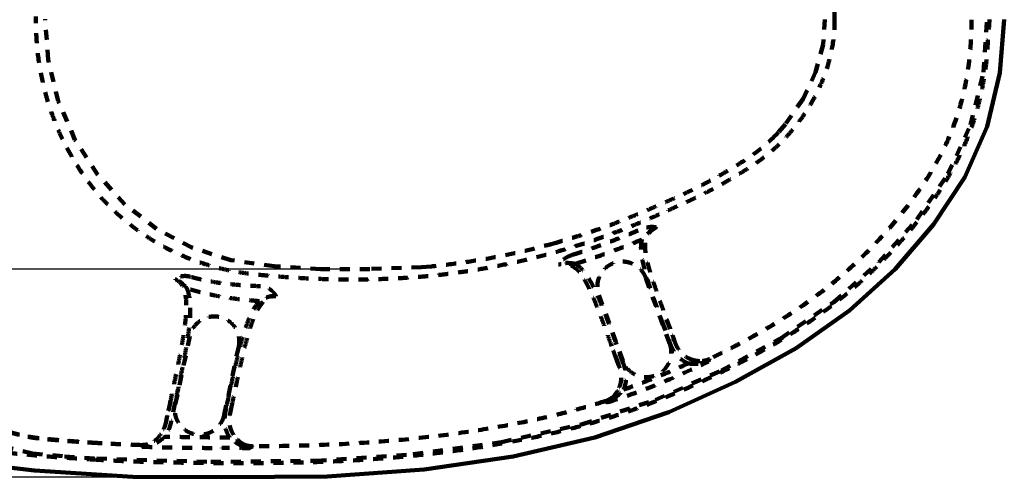
# Model space of a CAD drawing. Units: millimetres. Extents: x -6 to 1494, y 0 to 1400.
# Drawn here: x 589 to 983, y 560 to 743 of the extents above; entities that cross this region are included whole.
import ezdxf

# ---------------------------------------------------------------- set-up
doc = ezdxf.new("R2010")
doc.units = ezdxf.units.MM
doc.header["$MEASUREMENT"] = 0
doc.linetypes.add('4.2 HIDDEN', pattern=[16, 4, -4, 4, -4])
for name, color, linetype in [('TC281SJ$BODY', 1, 'Continuous'), ('TC281SJ$DIMENSION ADD', 18, 'Continuous'), ('TC281SJ$HIDDEN', 3, 'Continuous')]:
    doc.layers.add(name, color=color, linetype=linetype)
doc.styles.add('Arial', font='arial.ttf')
doc.dimstyles.new('Default', dxfattribs={"dimtxt": 15, "dimasz": 15, "dimexe": 10, "dimexo": 5, "dimgap": 5, "dimtad": 1, "dimtoh": 1, "dimdec": 0, "dimzin": 1, "dimdsep": 46, "dimtxsty": 'Arial', "dimcen": 0.5, "dimazin": 0, "dimtfac": 1, "dimtdec": 4, "dimtix": 1, "dimtmove": 1, "dimatfit": 3, "dimfxl": 0, "dimtolj": 1, "dimtzin": 1, "dimarcsym": 0})

# ---------------------------------------------------------------- blocks, each defined once
blk = doc.blocks.new('*D241')
at = {"layer": 'Defpoints', "color": 0}
for p in [(670.65, 926.99), (361.21, 560.01), (669.53, 560.01)]:
    blk.add_point(p, dxfattribs=at)
at = {"layer": 'TC281SJ$DIMENSION ADD', "color": 0, "lineweight": -2}
for p, q in [((665.65, 926.99), (351.21, 926.99)), ((361.21, 911.99), (361.21, 575.01)), ((664.53, 560.01), (351.21, 560.01))]:
    blk.add_line(p, q, dxfattribs=at)
at = {"layer": 'TC281SJ$DIMENSION ADD', "color": 0}
for points in [[(363.71, 911.99), (358.71, 911.99), (361.21, 926.99)], [(358.71, 575.01), (363.71, 575.01), (361.21, 560.01)]]:
    blk.add_solid(points, dxfattribs=at)
at = {"layer": 'TC281SJ$DIMENSION ADD', "color": 0, "insert": (348.54, 743.5), "char_height": 15, "attachment_point": 5, "rotation": 90, "style": 'Arial'}
blk.add_mtext('\\A1;367', dxfattribs=at)
blk = doc.blocks.new('*D242')
at = {"layer": 'Defpoints', "color": 0}
for p in [(723.75, 843.39), (396.15, 643.4), (723.64, 643.4)]:
    blk.add_point(p, dxfattribs=at)
at = {"layer": 'TC281SJ$DIMENSION ADD', "color": 0, "lineweight": -2}
for p, q in [((718.75, 843.39), (386.15, 843.39)), ((396.15, 828.39), (396.15, 658.4)), ((718.64, 643.4), (386.15, 643.4))]:
    blk.add_line(p, q, dxfattribs=at)
at = {"layer": 'TC281SJ$DIMENSION ADD', "color": 0}
for points in [[(398.65, 828.39), (393.65, 828.39), (396.15, 843.39)], [(393.65, 658.4), (398.65, 658.4), (396.15, 643.4)]]:
    blk.add_solid(points, dxfattribs=at)
at = {"layer": 'TC281SJ$DIMENSION ADD', "color": 0, "insert": (383.49, 743.39), "char_height": 15, "attachment_point": 5, "rotation": 90, "style": 'Arial'}
blk.add_mtext('\\A1;200', dxfattribs=at)

msp = doc.modelspace()

# ---------------------------------------------------------------- linework, layer by layer
at = {"layer": 'TC281SJ$BODY', "color": 0, "linetype": 'Continuous', "lineweight": 120}
msp.add_line((980.76, 721.99), (982.58, 743.27), dxfattribs=at)
for points in [[(669.53, 560.01), (711.68, 560.3), (750.52, 563.15), (786.13, 568.32), (818.72, 575.91), (848.3, 586.1), (875.05, 598.3), (899.26, 611.78), (920.63, 626.83), (938.9, 643.42), (954.25, 661.22), (966.77, 680.13), (975.74, 700.47), (980.76, 721.99)], [(554.64, 567.43), (594.5, 562.76), (633.88, 560.27), (669.53, 560.01)]]:
    msp.add_lwpolyline(points, dxfattribs=at)
at = {"layer": 'TC281SJ$HIDDEN', "color": 0, "linetype": '4.2 HIDDEN', "lineweight": 100}
for p, q in [((974.21, 722.28), (975.7, 743.25)), ((892.21, 698.19), (891.14, 697.07)), ((848.72, 613.52), (839.14, 639.83)), ((820.35, 632.99), (829.93, 606.68)), ((845.61, 622.56), (848.68, 614.11)), ((847.48, 623.24), (850.55, 614.8)), ((656.71, 616.52), (650.89, 589.14)), ((670.45, 584.98), (676.27, 612.36)), ((828.24, 605.01), (825.26, 613.19)), ((830.11, 605.69), (827.13, 613.86)), ((648.94, 590.48), (647.36, 583.07)), ((650.88, 590.07), (649.31, 582.66))]:
    msp.add_line(p, q, dxfattribs=at)
for points in [[(753.29, 644.46), (749.44, 644.11), (728.78, 643.4), (708.97, 643.4), (690.4, 644.52), (673.15, 646.97), (657.5, 652.01), (643.4, 659.49), (630.75, 669.29), (619.74, 681.28), (610.75, 695.19), (604.09, 710.61), (600.05, 727.15), (598.83, 743.45)], [(910.81, 743.31), (910.07, 733.31), (907.09, 722.23), (902.04, 711.49), (895.02, 701.37), (892.21, 698.19)], [(619.52, 567.5), (665.05, 566.16), (707.45, 566.66), (746.1, 569.23), (781.46, 574.09), (813.75, 581.28), (843.01, 591), (869.38, 602.76), (893.26, 615.74), (914.38, 630.19), (932.43, 646.14), (947.6, 663.25), (960.04, 681.48), (969.11, 701.18), (974.21, 722.28)], [(546.12, 598.55), (553.13, 590.24), (561.84, 582.7), (571.47, 576.73), (582.08, 572.32), (593.77, 569.59), (606.56, 568.37), (619.52, 567.5)]]:
    msp.add_lwpolyline(points, dxfattribs=at)
for points, knots in [([(914.7, 743.24), (914.7, 746.54), (914.21, 752.77), (912.19, 761.34), (909.49, 768.64), (906.44, 774.88), (903.25, 780.21), (900.01, 784.76), (896.81, 788.64), (893.71, 791.95), (890.72, 794.79), (887.87, 797.21), (885.18, 799.29), (882.58, 801.11), (879.95, 802.84), (877.1, 804.63), (873.94, 806.55), (870.5, 808.55), (866.99, 810.49), (863.68, 812.24), (860.7, 813.74), (858.03, 815.05), (855.51, 816.22), (853.01, 817.36), (850.36, 818.55), (847.47, 819.84), (844.27, 821.28), (840.71, 822.85), (836.69, 824.57), (832.12, 826.44), (826.95, 828.44), (821.17, 830.56), (814.7, 832.77), (807.46, 835.05), (799.51, 837.31), (791.07, 839.44), (782.43, 841.34), (773.79, 842.98), (765.22, 844.34), (756.66, 845.43), (748.08, 846.26), (739.57, 846.82), (731.42, 847.14), (723.95, 847.26), (717.24, 847.23), (711.24, 847.11), (705.85, 846.91), (700.98, 846.67), (696.57, 846.39), (692.57, 846.09), (688.92, 845.79), (685.49, 845.48), (682.08, 845.13), (678.48, 844.68), (674.55, 844.04), (670.23, 843.15), (665.51, 841.94), (660.36, 840.33), (654.76, 838.21), (648.82, 835.52), (642.96, 832.32), (637.44, 828.76), (632.2, 824.87), (626.86, 820.32), (621.31, 814.75), (616.02, 808.26), (611.23, 801.19), (606.89, 793.63), (602.98, 785.13), (599.63, 775.75), (597.12, 765.68), (595.49, 754.82), (595.13, 747.25), (595.13, 743.23)], [0, 0, 0, 0, 9.917103, 18.627758, 26.349501, 33.234635, 39.412898, 44.980115, 49.977011, 54.478254, 58.573948, 62.341518, 65.698415, 68.767327, 71.861432, 75.168311, 78.84183, 82.957337, 87.105113, 90.884707, 94.189033, 97.100582, 99.814036, 102.517206, 105.365319, 108.512182, 112.015756, 115.876388, 120.203821, 125.135072, 130.688424, 136.820606, 143.612529, 151.201274, 159.584707, 168.408231, 177.308099, 186.12264, 194.787918, 203.356118, 211.992714, 220.660715, 228.934258, 236.440262, 243.096141, 249.058875, 254.429712, 259.282676, 263.685164, 267.694166, 271.32605, 274.672391, 278.007212, 281.605568, 285.574736, 289.952086, 294.811718, 300.19809, 306.140054, 312.755097, 319.748192, 326.166456, 332.450397, 339.314303, 347.179625, 356.00036, 364.403617, 372.763844, 382.138681, 392.415335, 402.603821, 413.243924, 425.303465, 425.303465, 425.303465, 425.303465]), ([(914.7, 743.24), (914.7, 739.93), (914.21, 733.71), (912.19, 725.14), (909.49, 717.83), (906.44, 711.6), (903.25, 706.27), (900.01, 701.72), (896.82, 697.84), (893.71, 694.53), (890.73, 691.69), (887.88, 689.26), (885.19, 687.19), (882.59, 685.36), (879.95, 683.63), (877.1, 681.85), (873.94, 679.93), (870.5, 677.93), (866.99, 675.98), (863.68, 674.23), (860.71, 672.73), (858.03, 671.43), (855.52, 670.25), (853.01, 669.11), (850.36, 667.92), (847.48, 666.63), (844.28, 665.2), (840.71, 663.63), (836.69, 661.91), (832.12, 660.04), (826.96, 658.03), (821.17, 655.91), (814.71, 653.7), (807.47, 651.42), (799.52, 649.16), (791.08, 647.03), (782.44, 645.13), (773.8, 643.49), (765.22, 642.13), (756.67, 641.03), (748.08, 640.21), (739.57, 639.64), (731.43, 639.33), (723.95, 639.21), (717.25, 639.23), (711.25, 639.35), (705.86, 639.55), (700.99, 639.79), (696.58, 640.07), (692.57, 640.37), (688.92, 640.68), (685.5, 640.99), (682.09, 641.33), (678.49, 641.78), (674.55, 642.42), (670.24, 643.31), (665.52, 644.52), (660.36, 646.13), (654.77, 648.25), (648.83, 650.94), (642.96, 654.14), (637.44, 657.7), (632.2, 661.59), (626.87, 666.14), (621.32, 671.71), (616.02, 678.2), (611.23, 685.26), (606.9, 692.83), (602.99, 701.32), (599.63, 710.7), (597.13, 720.78), (595.49, 731.64), (595.13, 739.21), (595.13, 743.23)], [0, 0, 0, 0, 9.917103, 18.627758, 26.349501, 33.234635, 39.412898, 44.980115, 49.977011, 54.478254, 58.573948, 62.341518, 65.698415, 68.767327, 71.861432, 75.168311, 78.84183, 82.957337, 87.105113, 90.884707, 94.189033, 97.100582, 99.814036, 102.517206, 105.365319, 108.512182, 112.015756, 115.876388, 120.203821, 125.135072, 130.688424, 136.820606, 143.612529, 151.201274, 159.584707, 168.408231, 177.308099, 186.12264, 194.787918, 203.356118, 211.992714, 220.660715, 228.934258, 236.440262, 243.096141, 249.058875, 254.429712, 259.282676, 263.685164, 267.694166, 271.32605, 274.672391, 278.007212, 281.605568, 285.574736, 289.952086, 294.811718, 300.19809, 306.140054, 312.755097, 319.748192, 326.166456, 332.450397, 339.314303, 347.179625, 356.00036, 364.403617, 372.763844, 382.138681, 392.415335, 402.603821, 413.243924, 425.303465, 425.303465, 425.303465, 425.303465]), ([(976.6, 743.28), (976.6, 741.09), (976.06, 736.79), (975.86, 730.42), (975.18, 724.37), (974.34, 718.7), (973.3, 713.42), (972.07, 708.36), (970.62, 703.43), (968.92, 698.53), (966.97, 693.66), (964.75, 688.79), (962.24, 683.88), (959.37, 678.86), (956.06, 673.64), (952.16, 668.06), (947.65, 662.15), (942.64, 656.09), (937.34, 650.16), (931.88, 644.55), (926.3, 639.26), (920.47, 634.18), (914.23, 629.19), (907.5, 624.23), (900.2, 619.29), (892.1, 614.27), (882.92, 609.05), (872.6, 603.66), (861.71, 598.39), (850.96, 593.58), (840.69, 589.43), (830.64, 585.8), (820.43, 582.55), (809.89, 579.61), (799.02, 576.97), (787.82, 574.63), (776.24, 572.56), (764.31, 570.76), (752.09, 569.25), (739.63, 568.01), (726.99, 567.04), (713.91, 566.33), (699.79, 565.87), (683.9, 565.67), (666.3, 565.7), (648.18, 565.91), (632.48, 566.37), (623.1, 566.84), (619.49, 567.04)], [0, 0, 0, 0, 6.548142, 12.977227, 19.104086, 24.808348, 30.155752, 35.266728, 40.401776, 45.582862, 50.808073, 56.134555, 61.645252, 67.363624, 73.452265, 80.189319, 87.781893, 95.749909, 103.783854, 111.625613, 119.219687, 126.858098, 134.824332, 143.185474, 151.926026, 161.265182, 171.762608, 183.602477, 196.201284, 208.032636, 218.944425, 229.422736, 240.072326, 251.102939, 262.228868, 273.632605, 285.43322, 297.500278, 309.833406, 322.384322, 335.060546, 347.86488, 361.66591, 377.442886, 395.542418, 414.482365, 431.803725, 442.652006, 442.652006, 442.652006, 442.652006]), ([(969.44, 743.25), (969.44, 737.67), (968.87, 727.11), (966.17, 712.11), (961.7, 698.31), (955.2, 684.94), (946.52, 671.75), (936.37, 659.17), (925.55, 647.85), (914.64, 638.18), (903.81, 629.95), (893.23, 622.94), (883.13, 616.98), (873.68, 611.9), (867.59, 608.84), (864.68, 607.42)], [0, 0, 0, 0, 16.736918, 31.647381, 45.609111, 60.123254, 76.079638, 92.899644, 108.540452, 123.000857, 136.606598, 149.317879, 161.052622, 171.781345, 181.4999, 181.4999, 181.4999, 181.4999]), ([(891.14, 697.07), (890.5, 696.41), (887.93, 693.88), (883.32, 690), (877.32, 686.01), (871.84, 682.67), (866.85, 679.81), (862.29, 677.37), (858.15, 675.28), (854.39, 673.49), (851, 671.95), (847.87, 670.57), (844.84, 669.23), (841.71, 667.85), (838.29, 666.37), (834.51, 664.77), (830.33, 663.08), (825.72, 661.31), (820.64, 659.47), (815.05, 657.55), (808.91, 655.59), (804.62, 654.33), (802.38, 653.71)], [0, 0, 0, 0, 2.761495, 10.831879, 18.001535, 24.367334, 30.090809, 35.250937, 39.879189, 44.0218, 47.719759, 51.057983, 54.287172, 57.649849, 61.343153, 65.453231, 69.955264, 74.875667, 80.265239, 86.166872, 92.62289, 99.587847, 99.587847, 99.587847, 99.587847]), ([(836.08, 658.83), (834.04, 657.97), (829.8, 656.25), (823.26, 653.72), (816.56, 651.3), (812.06, 649.79), (809.84, 649.08)], [0, 0, 0, 0, 6.631111, 13.745673, 21.020674, 27.994743, 27.994743, 27.994743, 27.994743]), ([(843.38, 660.03), (843.23, 660.09), (842.93, 660.15), (842.47, 660.22), (841.97, 660.26), (841.42, 660.27), (840.81, 660.25), (840.14, 660.16), (839.43, 660.01), (838.67, 659.79), (837.85, 659.52), (836.98, 659.2), (836.39, 658.96), (836.08, 658.83)], [0, 0, 0, 0, 0.461001, 0.916973, 1.407995, 1.954792, 2.565924, 3.23862, 3.968291, 4.759692, 5.614509, 6.539559, 7.544155, 7.544155, 7.544155, 7.544155]), ([(843.38, 660.03), (843.22, 659.98), (842.9, 659.85), (842.42, 659.63), (841.91, 659.35), (841.39, 659.03), (840.85, 658.65), (840.32, 658.22), (839.8, 657.75), (839.31, 657.24), (838.85, 656.73), (838.41, 656.21), (838, 655.7), (837.72, 655.36), (837.59, 655.19)], [0, 0, 0, 0, 0.483238, 1.032948, 1.605543, 2.221574, 2.878433, 3.567374, 4.274209, 4.978832, 5.672867, 6.349394, 7.010655, 7.659896, 7.659896, 7.659896, 7.659896]), ([(843.43, 660.05), (842.81, 659.76), (841.7, 659.08), (840.42, 657.75), (839.56, 656.3), (839.06, 654.81), (838.85, 653.31), (838.84, 651.83), (838.97, 650.36), (839.21, 648.82), (839.56, 647.15), (840.02, 645.28), (840.6, 643.22), (841.28, 640.96), (842.07, 638.52), (842.96, 635.89), (843.94, 633.05), (845.03, 630), (846.22, 626.7), (847.05, 624.42), (847.48, 623.24)], [0, 0, 0, 0, 2.058199, 3.863777, 5.484517, 7.047861, 8.559579, 10.013747, 11.468811, 12.998926, 14.681663, 16.592291, 18.752482, 21.120006, 23.677768, 26.445589, 29.440933, 32.680549, 36.178963, 39.953468, 39.953468, 39.953468, 39.953468]), ([(837.59, 655.19), (835.52, 654.33), (831.22, 652.6), (824.59, 650.09), (817.79, 647.69), (813.21, 646.2), (810.97, 645.49)], [0, 0, 0, 0, 6.715259, 13.912183, 21.277629, 28.342836, 28.342836, 28.342836, 28.342836]), ([(837.59, 655.19), (837.44, 654.62), (837.26, 653.5), (837.19, 651.85), (837.28, 650.23), (837.49, 648.58), (837.8, 646.81), (838.23, 644.87), (838.79, 642.74), (839.46, 640.42), (840.23, 637.94), (841.1, 635.28), (842.08, 632.42), (843.16, 629.34), (844.35, 626.03), (845.18, 623.74), (845.61, 622.56)], [0, 0, 0, 0, 1.750475, 3.383159, 4.971215, 6.604902, 8.371697, 10.352289, 12.570134, 14.983412, 17.576892, 20.372729, 23.389986, 26.646506, 30.157753, 33.941885, 33.941885, 33.941885, 33.941885]), ([(802.38, 653.71), (802.35, 653.7), (799.8, 652.98), (794.37, 651.55), (785.67, 649.51), (775.95, 647.57), (765.49, 645.87), (757.83, 644.92), (753.75, 644.51), (753.29, 644.46)], [0, 0, 0, 0, 0.099412, 7.951979, 16.848954, 26.881703, 37.692391, 48.647296, 50.013961, 50.013961, 50.013961, 50.013961]), ([(809.84, 649.08), (809.44, 648.95), (808.62, 648.65), (807.41, 648.09), (806.24, 647.34), (805.11, 646.38), (804.46, 645.59), (804.16, 645.16)], [0, 0, 0, 0, 1.288471, 2.60422, 3.984399, 5.452505, 7.037673, 7.037673, 7.037673, 7.037673]), ([(839.14, 639.83), (838.98, 640.23), (838.65, 641.04), (837.96, 642.16), (837.14, 643.19), (836.19, 644.09), (835.13, 644.87), (833.98, 645.5), (832.76, 645.97), (831.49, 646.28), (830.19, 646.43), (828.87, 646.4), (827.58, 646.2), (826.32, 645.83), (825.12, 645.3), (823.99, 644.62), (822.97, 643.8), (822.06, 642.85), (821.29, 641.8), (820.66, 640.65), (820.18, 639.43), (819.87, 638.15), (819.73, 636.85), (819.76, 635.54), (819.95, 634.24), (820.22, 633.4), (820.35, 632.99)], [0, 0, 0, 0, 1.309831, 2.618795, 3.927776, 5.235988, 6.542963, 7.84917, 9.155365, 10.462353, 11.770633, 13.079536, 14.388221, 15.696719, 17.005217, 18.313902, 19.622805, 20.931085, 22.238073, 23.544267, 24.850475, 26.15745, 27.465661, 28.774642, 30.083606, 31.393437, 31.393437, 31.393437, 31.393437]), ([(810.97, 645.49), (810.65, 645.55), (809.97, 645.67), (808.85, 645.81), (807.52, 645.86), (805.9, 645.73), (804.76, 645.41), (804.16, 645.16)], [0, 0, 0, 0, 0.967425, 2.071639, 3.381263, 4.968206, 6.913077, 6.913077, 6.913077, 6.913077]), ([(825.26, 613.19), (824.78, 614.5), (823.87, 617.02), (822.53, 620.67), (821.27, 624.03), (820.07, 627.13), (818.94, 629.98), (817.85, 632.58), (816.79, 634.95), (815.76, 637.07), (814.73, 638.97), (813.69, 640.63), (812.64, 642.04), (811.56, 643.19), (810.47, 644.08), (809.39, 644.72), (808.34, 645.14), (807.35, 645.37), (806.44, 645.46), (805.6, 645.44), (804.85, 645.34), (804.38, 645.22), (804.16, 645.16)], [0, 0, 0, 0, 4.18838, 8.064515, 11.650682, 14.965111, 18.02612, 20.846017, 23.431253, 25.791492, 27.943665, 29.899107, 31.65672, 33.223011, 34.618616, 35.863514, 36.979567, 37.987273, 38.901542, 39.732328, 40.488312, 41.179258, 41.179258, 41.179258, 41.179258]), ([(827.13, 613.86), (826.65, 615.2), (825.71, 617.77), (824.34, 621.47), (823.04, 624.89), (821.8, 628.04), (820.61, 630.93), (819.45, 633.58), (818.32, 636), (817.18, 638.19), (816.03, 640.14), (814.84, 641.87), (813.61, 643.35), (812.33, 644.56), (811.42, 645.22), (810.97, 645.49)], [0, 0, 0, 0, 4.257971, 8.199167, 11.848156, 15.225399, 18.351781, 21.242438, 23.907345, 26.361276, 28.626986, 30.719698, 32.639609, 34.392656, 35.990177, 35.990177, 35.990177, 35.990177]), ([(650.81, 639.31), (651.31, 639.13), (652.31, 638.55), (653.53, 637.14), (654.45, 635.21), (655.03, 632.85), (655.31, 630.14), (655.31, 627.09), (655.08, 623.72), (654.65, 620.04), (654.04, 616.03), (653.28, 611.68), (652.38, 606.97), (651.34, 601.86), (650.18, 596.33), (649.37, 592.49), (648.94, 590.48)], [0, 0, 0, 0, 1.578904, 3.406497, 5.514736, 7.9262, 10.6486, 13.693192, 17.06257, 20.760473, 24.809115, 29.227755, 34.019921, 39.20871, 44.844537, 50.988752, 50.988752, 50.988752, 50.988752]), ([(656.97, 640.31), (656.62, 640.41), (655.96, 640.55), (655, 640.64), (654.14, 640.62), (653.39, 640.53), (652.73, 640.38), (652.18, 640.19), (651.72, 639.97), (651.34, 639.75), (651.05, 639.54), (650.88, 639.39), (650.81, 639.31)], [0, 0, 0, 0, 1.063579, 2.025222, 2.882967, 3.641691, 4.308813, 4.890947, 5.393952, 5.827131, 6.196385, 6.493083, 6.493083, 6.493083, 6.493083]), ([(655.52, 635.68), (655.37, 635.88), (655.08, 636.26), (654.62, 636.79), (654.16, 637.26), (653.71, 637.68), (653.25, 638.05), (652.8, 638.38), (652.33, 638.67), (651.85, 638.93), (651.34, 639.14), (650.99, 639.26), (650.81, 639.31)], [0, 0, 0, 0, 0.748708, 1.449801, 2.105887, 2.720244, 3.298956, 3.854154, 4.401672, 4.945946, 5.493347, 6.053982, 6.053982, 6.053982, 6.053982]), ([(685, 636.53), (684.02, 636.58), (682.01, 636.68), (678.87, 636.85), (675.52, 637.07), (672.03, 637.41), (668.54, 637.85), (665.23, 638.4), (662.21, 639), (659.49, 639.63), (657.78, 640.08), (656.97, 640.31)], [0, 0, 0, 0, 2.914944, 6.051274, 9.423119, 12.994736, 16.587876, 19.972987, 23.044678, 25.828717, 28.353802, 28.353802, 28.353802, 28.353802]), ([(655.52, 635.68), (655.83, 634.93), (656.33, 633.32), (656.76, 630.71), (656.92, 627.84), (656.86, 624.73), (656.6, 621.38), (656.17, 617.78), (655.59, 613.91), (654.88, 609.77), (654.04, 605.33), (653.08, 600.57), (652.02, 595.45), (651.27, 591.91), (650.88, 590.07)], [0, 0, 0, 0, 2.410454, 5.043958, 7.911141, 11.019418, 14.375653, 17.995903, 21.901624, 26.105349, 30.614609, 35.454747, 40.669101, 46.306443, 46.306443, 46.306443, 46.306443]), ([(684.52, 630.56), (683.54, 630.64), (681.48, 630.81), (678.26, 631.11), (674.8, 631.51), (671.17, 632.03), (667.54, 632.66), (664.11, 633.37), (660.97, 634.12), (658.14, 634.88), (656.36, 635.41), (655.52, 635.68)], [0, 0, 0, 0, 2.962885, 6.189423, 9.693003, 13.42422, 17.187071, 20.732338, 23.950049, 26.86865, 29.516191, 29.516191, 29.516191, 29.516191]), ([(691.15, 632.58), (691.11, 632.69), (691, 632.94), (690.77, 633.33), (690.47, 633.76), (690.07, 634.22), (689.58, 634.69), (688.96, 635.17), (688.21, 635.64), (687.31, 636.06), (686.22, 636.4), (685.42, 636.51), (685, 636.53)], [0, 0, 0, 0, 0.37038, 0.819932, 1.342389, 1.942982, 2.629483, 3.406091, 4.279974, 5.267539, 6.391288, 7.677704, 7.677704, 7.677704, 7.677704]), ([(671.48, 588.85), (671.68, 589.82), (672.12, 591.85), (672.8, 595.04), (673.56, 598.52), (674.39, 602.26), (675.3, 606.24), (676.3, 610.41), (677.4, 614.6), (678.57, 618.6), (679.81, 622.23), (681.16, 625.45), (682.67, 628.24), (683.87, 629.86), (684.52, 630.56)], [0, 0, 0, 0, 2.963357, 6.23436, 9.795609, 13.631591, 17.730073, 22.05073, 26.483258, 30.725772, 34.55528, 38.007187, 41.169074, 44.040097, 44.040097, 44.040097, 44.040097]), ([(673.42, 588.44), (673.63, 589.43), (674.07, 591.51), (674.77, 594.78), (675.54, 598.34), (676.37, 602.18), (677.29, 606.25), (678.29, 610.49), (679.35, 614.72), (680.48, 618.7), (681.65, 622.26), (682.89, 625.36), (684.26, 627.99), (685.81, 630.1), (687.53, 631.61), (689.35, 632.46), (690.58, 632.6), (691.15, 632.58)], [0, 0, 0, 0, 3.030364, 6.380147, 10.029674, 13.960685, 18.155806, 22.561356, 27.036301, 31.237155, 34.963874, 38.275526, 41.236337, 43.834309, 46.09149, 48.045325, 49.75077, 49.75077, 49.75077, 49.75077]), ([(691.15, 632.58), (690.92, 632.6), (690.46, 632.63), (689.78, 632.6), (689.13, 632.52), (688.49, 632.38), (687.86, 632.2), (687.22, 631.98), (686.58, 631.71), (685.92, 631.39), (685.22, 631.01), (684.76, 630.72), (684.52, 630.56)], [0, 0, 0, 0, 0.701654, 1.371858, 2.029023, 2.680301, 3.330322, 3.996374, 4.691932, 5.426782, 6.212965, 7.063917, 7.063917, 7.063917, 7.063917]), ([(676.27, 612.36), (676.35, 612.8), (676.5, 613.66), (676.5, 614.97), (676.35, 616.27), (676.03, 617.55), (675.54, 618.76), (674.9, 619.91), (674.12, 620.96), (673.2, 621.89), (672.17, 622.71), (671.04, 623.38), (669.84, 623.9), (668.58, 624.25), (667.28, 624.44), (665.96, 624.46), (664.66, 624.3), (663.39, 623.98), (662.17, 623.49), (661.03, 622.85), (659.98, 622.07), (659.04, 621.16), (658.23, 620.13), (657.56, 619), (657.03, 617.79), (656.82, 616.95), (656.71, 616.52)], [0, 0, 0, 0, 1.309831, 2.618795, 3.927776, 5.235988, 6.542963, 7.84917, 9.155365, 10.462353, 11.770633, 13.079536, 14.388221, 15.696719, 17.005217, 18.313902, 19.622805, 20.931085, 22.238073, 23.544267, 24.850475, 26.15745, 27.465661, 28.774642, 30.083606, 31.393437, 31.393437, 31.393437, 31.393437]), ([(847.48, 623.24), (847.73, 622.58), (848.23, 621.21), (849.02, 619.09), (849.56, 617.63), (849.84, 616.87)], [0, 0, 0, 0, 2.113142, 4.37464, 6.795803, 6.795803, 6.795803, 6.795803]), ([(849.84, 616.87), (849.93, 616.63), (850.1, 616.17), (850.34, 615.47), (850.48, 615.02), (850.55, 614.8)], [0, 0, 0, 0, 0.754744, 1.494694, 2.192585, 2.192585, 2.192585, 2.192585]), ([(850.55, 614.8), (850.63, 614.59), (850.78, 614.16), (851.04, 613.5), (851.35, 612.79), (851.72, 612.04), (852.19, 611.25), (852.78, 610.43), (853.51, 609.6), (854.41, 608.79), (855.51, 608.02), (856.36, 607.6), (856.82, 607.42)], [0, 0, 0, 0, 0.657649, 1.366564, 2.133693, 2.968391, 3.882458, 4.884289, 5.981926, 7.189063, 8.523117, 10.004538, 10.004538, 10.004538, 10.004538]), ([(827.46, 607.03), (827.07, 608.1), (826.34, 610.15), (825.61, 612.21), (825.26, 613.19)], [0, 0, 0, 0, 3.419146, 6.536706, 6.536706, 6.536706, 6.536706]), ([(848.72, 613.52), (848.85, 613.1), (849.12, 612.27), (849.31, 610.97), (849.34, 609.66), (849.2, 608.35), (848.89, 607.08), (848.41, 605.86), (847.78, 604.71), (847.01, 603.65), (846.1, 602.71), (845.08, 601.88), (843.95, 601.2), (842.75, 600.68), (841.49, 600.31), (840.2, 600.11), (838.88, 600.08), (837.58, 600.22), (836.31, 600.53), (835.09, 601.01), (833.94, 601.64), (832.88, 602.41), (831.93, 603.32), (831.11, 604.35), (830.42, 605.46), (830.09, 606.27), (829.93, 606.68)], [0, 0, 0, 0, 1.309831, 2.618795, 3.927776, 5.235988, 6.542963, 7.84917, 9.155365, 10.462353, 11.770633, 13.079536, 14.388221, 15.696719, 17.005217, 18.313902, 19.622805, 20.931085, 22.238073, 23.544267, 24.850475, 26.15745, 27.465661, 28.774642, 30.083606, 31.393437, 31.393437, 31.393437, 31.393437]), ([(848.68, 614.11), (848.76, 613.89), (848.93, 613.44), (849.22, 612.72), (849.57, 611.93), (850.01, 611.07), (850.57, 610.16), (851.26, 609.21), (852.14, 608.23), (853.22, 607.26), (854.54, 606.35), (855.55, 605.86), (856.1, 605.64)], [0, 0, 0, 0, 0.69517, 1.468189, 2.327962, 3.284035, 4.347987, 5.527276, 6.829041, 8.26767, 9.862483, 11.637009, 11.637009, 11.637009, 11.637009]), ([(828.24, 605.01), (828.15, 605.23), (827.97, 605.66), (827.71, 606.34), (827.54, 606.8), (827.46, 607.03)], [0, 0, 0, 0, 0.687863, 1.416862, 2.160769, 2.160769, 2.160769, 2.160769]), ([(856.82, 607.42), (857.04, 607.33), (857.51, 607.15), (858.26, 606.92), (859.07, 606.73), (859.95, 606.59), (860.89, 606.53), (861.53, 606.55), (861.86, 606.59)], [0, 0, 0, 0, 0.727608, 1.50731, 2.339523, 3.226409, 4.17274, 5.164446, 5.164446, 5.164446, 5.164446]), ([(864.68, 607.42), (864.24, 607.21), (863.32, 606.87), (862.35, 606.66), (861.87, 606.59)], [0, 0, 0, 0, 1.469543, 2.938906, 2.938906, 2.938906, 2.938906]), ([(864.16, 606.31), (864.19, 606.43), (864.26, 606.66), (864.39, 606.97), (864.52, 607.22), (864.63, 607.36), (864.68, 607.42)], [0, 0, 0, 0, 0.376814, 0.708771, 0.9941, 1.231593, 1.231593, 1.231593, 1.231593]), ([(824.04, 590.09), (831.24, 592.4), (844.82, 597.34), (857.97, 603.31), (864.16, 606.31)], [0, 0, 0, 0, 22.682666, 43.30245, 43.30245, 43.30245, 43.30245]), ([(828.47, 595.93), (828.65, 596.34), (828.95, 597.15), (829.22, 598.36), (829.33, 599.48), (829.32, 600.51), (829.23, 601.44), (829.08, 602.29), (828.89, 603.07), (828.68, 603.77), (828.46, 604.41), (828.31, 604.82), (828.24, 605.01)], [0, 0, 0, 0, 1.355131, 2.582087, 3.699041, 4.72199, 5.662644, 6.523852, 7.314099, 8.04338, 8.719924, 9.349492, 9.349492, 9.349492, 9.349492]), ([(830.22, 595.13), (830.44, 595.63), (830.8, 596.6), (831.12, 598.04), (831.27, 599.37), (831.27, 600.58), (831.17, 601.69), (831.01, 602.67), (830.8, 603.56), (830.57, 604.34), (830.34, 605.04), (830.18, 605.48), (830.11, 605.69)], [0, 0, 0, 0, 1.62256, 3.088173, 4.417608, 5.62874, 6.733689, 7.733654, 8.636514, 9.451902, 10.188278, 10.853145, 10.853145, 10.853145, 10.853145]), ([(830.22, 595.13), (834.72, 596.71), (843.43, 600.01), (851.97, 603.74), (856.1, 605.64)], [0, 0, 0, 0, 14.302461, 27.945272, 27.945272, 27.945272, 27.945272]), ([(856.1, 605.64), (856.35, 605.59), (856.86, 605.51), (857.66, 605.43), (858.55, 605.39), (859.52, 605.4), (860.57, 605.5), (861.29, 605.62), (861.66, 605.7)], [0, 0, 0, 0, 0.740843, 1.551325, 2.436202, 3.402422, 4.459773, 5.594929, 5.594929, 5.594929, 5.594929]), ([(861.66, 605.69), (861.67, 605.83), (861.69, 606.06), (861.75, 606.36), (861.82, 606.53), (861.86, 606.58)], [0, 0, 0, 0, 0.398484, 0.7090322, 0.9204522, 0.9204522, 0.9204522, 0.9204522]), ([(861.66, 605.69), (861.91, 605.75), (862.36, 605.85), (863.02, 606.01), (863.61, 606.17), (863.98, 606.27), (864.16, 606.31)], [0, 0, 0, 0, 0.744115, 1.413104, 2.023849, 2.569295, 2.569295, 2.569295, 2.569295]), ([(864.16, 606.31), (864.02, 606.35), (863.75, 606.43), (863.31, 606.49), (862.85, 606.54), (862.37, 606.58), (862.04, 606.58), (861.86, 606.58)], [0, 0, 0, 0, 0.419326, 0.857898, 1.316027, 1.799171, 2.316759, 2.316759, 2.316759, 2.316759]), ([(619.73, 573.75), (618.96, 573.79), (617.48, 573.88), (615.36, 574.01), (613.41, 574.14), (611.58, 574.27), (609.82, 574.39), (608.1, 574.52), (606.4, 574.65), (604.73, 574.79), (603.09, 574.92), (601.47, 575.06), (599.92, 575.2), (598.49, 575.33), (597.2, 575.46), (596.03, 575.59), (594.88, 575.74), (593.7, 575.92), (592.42, 576.13), (591.02, 576.4), (589.48, 576.73), (587.78, 577.14), (585.95, 577.64), (583.98, 578.25), (581.88, 578.97), (579.63, 579.83), (577.22, 580.86), (574.64, 582.09), (571.89, 583.56), (568.96, 585.31), (565.86, 587.42), (562.6, 589.92), (559.2, 592.92), (555.68, 596.5), (553.42, 599.19), (552.3, 600.65)], [0, 0, 0, 0, 2.330588, 4.435357, 6.37042, 8.189285, 9.945173, 11.670504, 13.370846, 15.044101, 16.691012, 18.320478, 19.911189, 21.367005, 22.630787, 23.784514, 24.919887, 26.102063, 27.37773, 28.793414, 30.376514, 32.121399, 34.020627, 36.074715, 38.292704, 40.695868, 43.30785, 46.153112, 49.259191, 52.660455, 56.391516, 60.48705, 64.998843, 69.989218, 75.520136, 75.520136, 75.520136, 75.520136]), ([(552.3, 600.65), (553.36, 599.28), (555.65, 596.56), (559.43, 592.73), (563.52, 589.23), (567.69, 586.22), (571.72, 583.75), (575.49, 581.77), (578.97, 580.22), (582.18, 578.98), (585.15, 578.01), (587.9, 577.24), (590.43, 576.65), (592.76, 576.2), (594.9, 575.87), (596.94, 575.61), (598.95, 575.41), (601.02, 575.22), (603.24, 575.02), (605.67, 574.8), (608.35, 574.58), (611.28, 574.35), (614.49, 574.11), (617.97, 573.87), (620.39, 573.72), (621.65, 573.64)], [0, 0, 0, 0, 5.186612, 10.660135, 16.132402, 21.319814, 26.069698, 30.300898, 34.078778, 37.497028, 40.609248, 43.454757, 46.05866, 48.417816, 50.560783, 52.574394, 54.564878, 56.615708, 58.827983, 61.255484, 63.932911, 66.879481, 70.096987, 73.580312, 77.356366, 77.356366, 77.356366, 77.356366]), ([(825.27, 591.72), (825.49, 591.88), (825.91, 592.24), (826.49, 592.82), (827, 593.44), (827.45, 594.07), (827.85, 594.7), (828.18, 595.32), (828.38, 595.73), (828.47, 595.93)], [0, 0, 0, 0, 0.831841, 1.655055, 2.458221, 3.236489, 3.982219, 4.686842, 5.344533, 5.344533, 5.344533, 5.344533]), ([(825.99, 591.22), (826.27, 591.38), (826.79, 591.72), (827.53, 592.28), (828.2, 592.86), (828.81, 593.44), (829.34, 594.02), (829.8, 594.58), (830.09, 594.95), (830.22, 595.13)], [0, 0, 0, 0, 0.956693, 1.884993, 2.77152, 3.612053, 4.400518, 5.130752, 5.799912, 5.799912, 5.799912, 5.799912]), ([(822.75, 590.45), (823.2, 590.6), (824.07, 590.97), (824.88, 591.45), (825.27, 591.72)], [0, 0, 0, 0, 1.425318, 2.824778, 2.824778, 2.824778, 2.824778]), ([(824.05, 590.14), (823.96, 590.21), (824.05, 590.54), (824.38, 590.64), (824.41, 591.03), (824.76, 591.17), (824.98, 591.48), (825.17, 591.63), (825.27, 591.71)], [0, 0, 0, 0, 0.334409, 0.694088, 0.962608, 1.34685, 1.690672, 2.079784, 2.079784, 2.079784, 2.079784]), ([(824.05, 590.14), (824.1, 590.24), (824.36, 590.25), (824.62, 590.45), (824.93, 590.6), (825.26, 590.79), (825.62, 590.99), (825.86, 591.14), (825.99, 591.22)], [0, 0, 0, 0, 0.337567, 0.650255, 0.992422, 1.363293, 1.772389, 2.227583, 2.227583, 2.227583, 2.227583]), ([(825.99, 591.22), (825.9, 591.31), (825.73, 591.46), (825.49, 591.63), (825.33, 591.71), (825.27, 591.72)], [0, 0, 0, 0, 0.3867462, 0.6873383, 0.8914748, 0.8914748, 0.8914748, 0.8914748]), ([(648.94, 590.48), (648.74, 589.56), (648.32, 587.67), (647.91, 585.77), (647.7, 584.8)], [0, 0, 0, 0, 2.833412, 5.816077, 5.816077, 5.816077, 5.816077]), ([(670.45, 584.98), (670.34, 584.55), (670.13, 583.71), (669.6, 582.5), (668.93, 581.37), (668.12, 580.34), (667.18, 579.43), (666.13, 578.65), (664.99, 578.01), (663.77, 577.52), (662.5, 577.2), (661.2, 577.04), (659.88, 577.06), (658.58, 577.25), (657.32, 577.6), (656.12, 578.12), (654.99, 578.79), (653.96, 579.61), (653.04, 580.54), (652.26, 581.59), (651.62, 582.74), (651.13, 583.95), (650.81, 585.23), (650.66, 586.53), (650.66, 587.84), (650.81, 588.71), (650.89, 589.14)], [0, 0, 0, 0, 1.309831, 2.618795, 3.927776, 5.235988, 6.542963, 7.84917, 9.155365, 10.462353, 11.770633, 13.079536, 14.388221, 15.696719, 17.005217, 18.313902, 19.622805, 20.931085, 22.238073, 23.544267, 24.850475, 26.15745, 27.465661, 28.774642, 30.083606, 31.393437, 31.393437, 31.393437, 31.393437]), ([(672.66, 575.99), (672.34, 576.45), (671.8, 577.39), (671.21, 578.83), (670.85, 580.19), (670.66, 581.45), (670.59, 582.59), (670.61, 583.61), (670.69, 584.53), (670.79, 585.36), (670.92, 586.1), (671.04, 586.77), (671.17, 587.37), (671.28, 587.91), (671.38, 588.4), (671.45, 588.71), (671.48, 588.85)], [0, 0, 0, 0, 1.681894, 3.246367, 4.649049, 5.909385, 7.043089, 8.06338, 8.983703, 9.814347, 10.565291, 11.243708, 11.855334, 12.405833, 12.901861, 13.349921, 13.349921, 13.349921, 13.349921]), ([(674.21, 577.05), (673.95, 577.44), (673.5, 578.23), (673.02, 579.44), (672.72, 580.59), (672.57, 581.66), (672.53, 582.63), (672.56, 583.52), (672.63, 584.33), (672.74, 585.08), (672.86, 585.77), (672.99, 586.4), (673.11, 586.98), (673.22, 587.51), (673.33, 587.99), (673.39, 588.3), (673.42, 588.44)], [0, 0, 0, 0, 1.405923, 2.71734, 3.898438, 4.966992, 5.937834, 6.823606, 7.636929, 8.387204, 9.082167, 9.725589, 10.318303, 10.860466, 11.353577, 11.800237, 11.800237, 11.800237, 11.800237]), ([(822.75, 590.45), (819.23, 589.34), (811.53, 587.07), (798.9, 583.89), (784.19, 580.83), (767.2, 578.01), (747.69, 575.55), (726.07, 573.68), (703.84, 572.69), (689.05, 572.46), (681.98, 572.41)], [0, 0, 0, 0, 11.077498, 24.055094, 39.075114, 56.135693, 75.713837, 98.056436, 121.228861, 142.4418, 142.4418, 142.4418, 142.4418]), ([(822.75, 590.45), (822.84, 590.44), (823.06, 590.38), (823.38, 590.15), (823.67, 590.09), (823.83, 590.06)], [0, 0, 0, 0, 0.296455, 0.655684, 1.157541, 1.157541, 1.157541, 1.157541]), ([(647.36, 583.07), (647.32, 582.88), (647.24, 582.48), (647.1, 581.86), (646.93, 581.19), (646.72, 580.49), (646.47, 579.77), (646.17, 579.09), (645.85, 578.46), (645.52, 577.9), (645.3, 577.57), (645.19, 577.41)], [0, 0, 0, 0, 0.589885, 1.226749, 1.918629, 2.656621, 3.423561, 4.184819, 4.899014, 5.541257, 6.113303, 6.113303, 6.113303, 6.113303]), ([(647.7, 584.8), (647.63, 584.51), (647.51, 583.93), (647.41, 583.36), (647.36, 583.07)], [0, 0, 0, 0, 0.898942, 1.7618, 1.7618, 1.7618, 1.7618]), ([(649.31, 582.66), (649.27, 582.46), (649.17, 582.04), (649.02, 581.37), (648.82, 580.63), (648.58, 579.85), (648.28, 579.03), (647.92, 578.24), (647.54, 577.5), (647.15, 576.85), (646.87, 576.46), (646.74, 576.28)], [0, 0, 0, 0, 0.613521, 1.295107, 2.056699, 2.889168, 3.770744, 4.657493, 5.496957, 6.256335, 6.935304, 6.935304, 6.935304, 6.935304]), ([(645.19, 577.41), (644.91, 577.03), (644.35, 576.33), (643.46, 575.42), (642.6, 574.7), (641.77, 574.14), (640.98, 573.71), (640.22, 573.39), (639.72, 573.23), (639.47, 573.17)], [0, 0, 0, 0, 1.429762, 2.68707, 3.797672, 4.787871, 5.684189, 6.504489, 7.257019, 7.257019, 7.257019, 7.257019]), ([(646.74, 576.28), (646.4, 575.93), (645.72, 575.31), (644.67, 574.52), (643.64, 573.9), (642.66, 573.41), (641.71, 573.04), (640.8, 572.77), (640.21, 572.63), (639.92, 572.58)], [0, 0, 0, 0, 1.443986, 2.754791, 3.947715, 5.040553, 6.053443, 6.998751, 7.879113, 7.879113, 7.879113, 7.879113]), ([(672.66, 575.99), (669.87, 575.99), (664.21, 576.01), (655.57, 576.1), (649.72, 576.21), (646.74, 576.28)], [0, 0, 0, 0, 8.355318, 16.989397, 25.920311, 25.920311, 25.920311, 25.920311]), ([(678.41, 572.34), (678.14, 572.42), (677.6, 572.6), (676.8, 572.93), (676.01, 573.32), (675.25, 573.78), (674.52, 574.28), (673.84, 574.83), (673.22, 575.39), (672.84, 575.79), (672.66, 575.99)], [0, 0, 0, 0, 0.841807, 1.710687, 2.595049, 3.48602, 4.373984, 5.248468, 6.097708, 6.900342, 6.900342, 6.900342, 6.900342]), ([(679, 572.93), (678.78, 573.02), (678.32, 573.23), (677.65, 573.6), (677, 574.05), (676.36, 574.57), (675.76, 575.14), (675.2, 575.75), (674.68, 576.39), (674.36, 576.83), (674.21, 577.05)], [0, 0, 0, 0, 0.729854, 1.496345, 2.291986, 3.110531, 3.943746, 4.781298, 5.61043, 6.407829, 6.407829, 6.407829, 6.407829]), ([(619.49, 567.04), (618.06, 567.12), (612.24, 567.47), (602.61, 568.13), (591.1, 569.11), (581.12, 570.08), (572.45, 571.02), (564.87, 571.92), (560.15, 572.52), (557.92, 572.81)], [0, 0, 0, 0, 4.300311, 17.492641, 28.973886, 38.934899, 47.576364, 55.128831, 61.853976, 61.853976, 61.853976, 61.853976]), ([(621.65, 573.64), (621.33, 573.66), (620.69, 573.69), (620.05, 573.73), (619.73, 573.75)], [0, 0, 0, 0, 0.962237, 1.917859, 1.917859, 1.917859, 1.917859]), ([(637.12, 572.94), (634.42, 573.04), (629.26, 573.24), (624.1, 573.5), (621.65, 573.64)], [0, 0, 0, 0, 8.106903, 15.496056, 15.496056, 15.496056, 15.496056]), ([(639.47, 573.17), (639.09, 573.09), (638.31, 572.97), (637.52, 572.94), (637.12, 572.94)], [0, 0, 0, 0, 1.177639, 2.362375, 2.362375, 2.362375, 2.362375]), ([(637.12, 572.94), (637.18, 572.91), (637.29, 572.79), (637.27, 572.54), (637.36, 572.38), (637.41, 572.3)], [0, 0, 0, 0, 0.1960789, 0.432728, 0.7244788, 0.7244788, 0.7244788, 0.7244788]), ([(639.47, 573.17), (639.35, 573.13), (639.08, 573.05), (638.74, 572.89), (638.36, 572.86), (638.2, 572.57), (637.89, 572.48), (637.62, 572.39), (637.57, 572.25)], [0, 0, 0, 0, 0.404228, 0.812358, 1.148297, 1.455517, 1.699144, 2.148053, 2.148053, 2.148053, 2.148053]), ([(639.92, 572.58), (639.75, 572.55), (639.42, 572.49), (638.96, 572.42), (638.54, 572.37), (638.16, 572.32), (637.85, 572.28), (637.63, 572.3), (637.57, 572.25)], [0, 0, 0, 0, 0.516069, 0.989629, 1.412705, 1.78279, 2.138855, 2.371876, 2.371876, 2.371876, 2.371876]), ([(637.65, 572.24), (641.09, 572.12), (648.08, 571.94), (658.68, 571.77), (665.84, 571.72), (669.46, 571.71)], [0, 0, 0, 0, 10.345693, 20.962771, 31.81653, 31.81653, 31.81653, 31.81653]), ([(639.47, 573.17), (639.53, 573.15), (639.64, 573.05), (639.78, 572.85), (639.87, 572.68), (639.92, 572.58)], [0, 0, 0, 0, 0.1734502, 0.4238094, 0.7473557, 0.7473557, 0.7473557, 0.7473557]), ([(680.64, 571.72), (679.4, 571.73), (676.93, 571.76), (673.22, 571.77), (670.74, 571.79), (669.5, 571.8)], [0, 0, 0, 0, 3.712497, 7.425024, 11.137389, 11.137389, 11.137389, 11.137389]), ([(679, 572.93), (678.94, 572.91), (678.8, 572.81), (678.6, 572.61), (678.48, 572.44), (678.41, 572.34)], [0, 0, 0, 0, 0.2076055, 0.4917584, 0.8470618, 0.8470618, 0.8470618, 0.8470618]), ([(680.64, 571.72), (680.53, 571.75), (680.32, 571.81), (680, 571.89), (679.68, 571.98), (679.36, 572.07), (679.05, 572.16), (678.73, 572.24), (678.52, 572.31), (678.41, 572.34)], [0, 0, 0, 0, 0.334547, 0.665495, 0.994721, 1.32318, 1.651681, 1.980589, 2.308859, 2.308859, 2.308859, 2.308859]), ([(680.64, 571.72), (680.56, 571.79), (680.4, 571.92), (680.17, 572.1), (679.94, 572.29), (679.71, 572.46), (679.47, 572.63), (679.24, 572.79), (679.08, 572.89), (679, 572.93)], [0, 0, 0, 0, 0.305375, 0.605946, 0.901656, 1.192422, 1.478897, 1.761016, 2.038287, 2.038287, 2.038287, 2.038287]), ([(681.98, 572.41), (681.48, 572.42), (680.47, 572.52), (679.48, 572.77), (679, 572.93)], [0, 0, 0, 0, 1.51301, 3.032039, 3.032039, 3.032039, 3.032039]), ([(681.98, 572.41), (681.84, 572.37), (681.55, 572.25), (681.11, 572.02), (680.8, 571.83), (680.64, 571.72)], [0, 0, 0, 0, 0.428876, 0.941144, 1.509964, 1.509964, 1.509964, 1.509964])]:
    msp.add_open_spline(points, degree=3, knots=knots, dxfattribs=at)
msp.add_open_spline([(669.5, 571.8), (669.5, 571.83), (669.47, 571.75), (669.46, 571.71)], degree=3, dxfattribs=at)

# ---------------------------------------------------------------- dimensions: what is measured, and where the dimension line sits
at = {"layer": 'TC281SJ$DIMENSION ADD', "color": 0}
for base, p1, p2, picture, middle in [((361.21, 560.01), (670.65, 926.99), (669.53, 560.01), '*D241', (348.54, 743.5)), ((396.15, 643.4), (723.75, 843.39), (723.64, 643.4), '*D242', (383.49, 743.39))]:
    dim = msp.add_linear_dim(base=base, p1=p1, p2=p2, angle=90, dimstyle='Default', dxfattribs=at)
    dim.commit()
    dim.dimension.update_dxf_attribs({"geometry": picture, "text_midpoint": middle})

doc.saveas('drawing.dxf')
